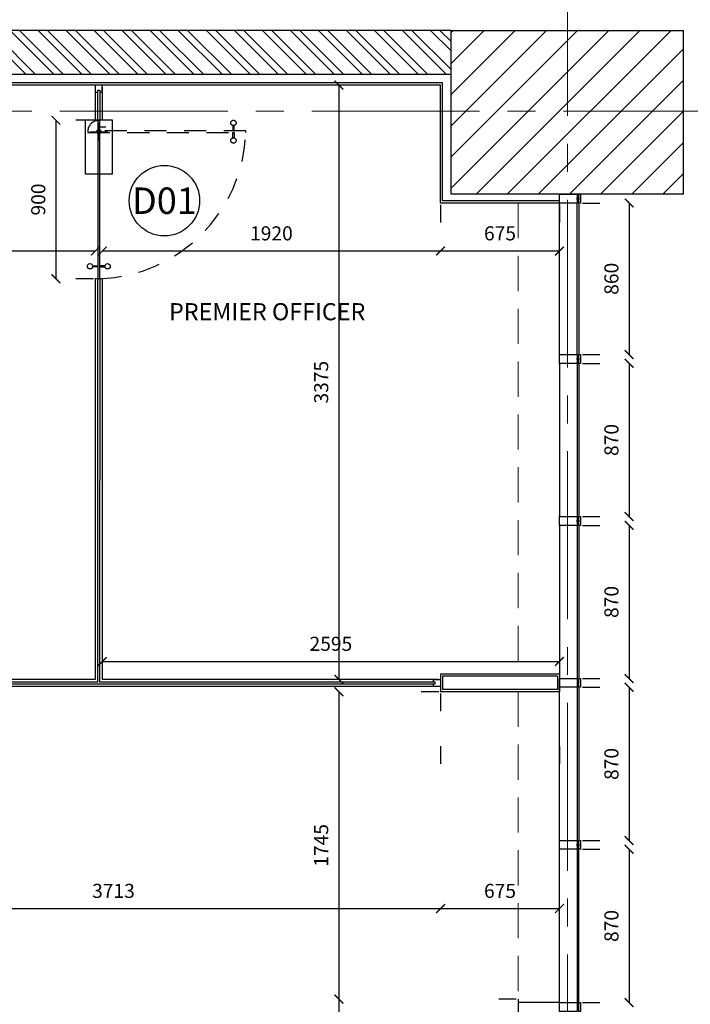
# Model space of a CAD drawing. Units: metres. Extents: x 86 to 217, y -113 to 1762.
# Drawn here: x 106 to 110, y 95 to 101 of the extents above; entities that cross this region are included whole.
import ezdxf
from ezdxf.enums import TextEntityAlignment as Align

# ---------------------------------------------------------------- set-up
doc = ezdxf.new("R2010")
doc.units = ezdxf.units.M
doc.header["$MEASUREMENT"] = 0
for name, pattern in [('12th FLOOR _PLAN$0$DASHED2', [9.525, 6.35, -3.175]), ('APG DASH', [0.3, 0.2, -0.1]), ('BP_GF$0$CENTER2', [28.575, 19.05, -3.175, 3.175, -3.175]), ('DOT2', [3.175, 0, -3.175]), ('HIDDEN2', [0.1875, 0.125, -0.0625])]:
    doc.linetypes.add(name, pattern=pattern)
doc.layers.add('A-FLOR-IDEN', color=7, linetype='Continuous', lineweight=5)
for name, color, linetype in [('AR-COLUMN', 20, 'Continuous'), ('AR-DOOR NO.', 30, 'Continuous'), ('AR-GLASS PARTITION', 3, 'Continuous'), ('AR-GYP. CLADDING', 4, 'Continuous'), ('AR-WALLS', 2, 'Continuous'), ('lin', 4, 'Continuous')]:
    doc.layers.add(name, color=color, linetype=linetype)
doc.styles.add('Arabic Typesetting_1', font='ARABTYPE.TTF', dxfattribs={"height": 57.607916})
doc.styles.add('ROMANS', font='romans')
doc.styles.get("Standard").update_dxf_attribs({"font": 'arial.ttf'})
doc.dimstyles.new('INNER DIM', dxfattribs={"dimscale": 0, "dimtxt": 0.08, "dimasz": 0.05, "dimexe": 0.01, "dimexo": 0.01, "dimgap": 0.05, "dimtad": 1, "dimdec": 0, "dimlfac": 1000, "dimzin": 1, "dimdsep": 46, "dimtxsty": 'ROMANS', "dimblk": 'ARCHTICK', "dimcen": 0.05, "dimclrd": 256, "dimclre": 8, "dimclrt": 7, "dimazin": 0, "dimtfac": 1, "dimtdec": 0, "dimtmove": 0, "dimatfit": 3, "dimldrblk": 'ARCHTICK', "dimfxl": 1, "dimtfill": 1, "dimlwd": -1, "dimlwe": -1, "dimarcsym": 0})

# ---------------------------------------------------------------- blocks, each defined once
blk = doc.blocks.new('_ArchTick')
at = {"color": 0, "linetype": 'ByBlock', "const_width": 0.15}
blk.add_lwpolyline([(-0.5, -0.5), (0.5, 0.5)], dxfattribs=at)
blk = doc.blocks.new('*D717')
at = {"layer": 'AR-COLUMN', "color": 8, "linetype": 'DOT2', "transparency": 16777216}
for p, q in [((-6.1499, 342.7946), (-5.8745, 342.7946)), ((-6.1499, 341.9343), (-5.8745, 341.9343))]:
    blk.add_line(p, q, dxfattribs=at)
at = {"layer": 'AR-COLUMN', "transparency": 16777216}
blk.add_line((-5.8845, 342.7946), (-5.8845, 341.9343), dxfattribs=at)
at = {"layer": 'DEFPOINTS', "color": 0, "lineweight": 9, "transparency": 16777216}
for p in [(-6.1599, 342.7946), (-6.1599, 341.9343), (-5.8845, 341.9343)]:
    blk.add_point(p, dxfattribs=at)
at = {"layer": 'AR-COLUMN', "transparency": 16777216, "xscale": 0.05, "yscale": 0.05, "zscale": 0.05}
for p, rotation in [((-5.8845, 342.7946), 90), ((-5.8845, 341.9343), 270)]:
    blk.add_blockref('_ArchTick', p, dxfattribs=dict(at, rotation=rotation))
at = {"layer": 'AR-COLUMN', "color": 7, "lineweight": 0, "transparency": 16777216, "insert": (-5.9745, 342.3645), "char_height": 0.08, "attachment_point": 5, "rotation": 90, "style": 'ROMANS', "bg_fill": 3, "box_fill_scale": 1.25, "bg_fill_color": 256, "bg_fill_true_color": 13158600, "bg_fill_transparency": 0}
blk.add_mtext('860', dxfattribs=at)
blk = doc.blocks.new('*D718')
at = {"layer": 'AR-COLUMN', "color": 8, "linetype": 'DOT2', "transparency": 16777216}
for p, q in [((-6.1499, 340.9643), (-5.8745, 340.9643)), ((-6.1499, 340.0947), (-5.8745, 340.0947))]:
    blk.add_line(p, q, dxfattribs=at)
at = {"layer": 'AR-COLUMN', "transparency": 16777216}
blk.add_line((-5.8845, 340.9643), (-5.8845, 340.0947), dxfattribs=at)
at = {"layer": 'DEFPOINTS', "color": 0, "lineweight": 9, "transparency": 16777216}
for p in [(-6.1599, 340.9643), (-6.1599, 340.0947), (-5.8845, 340.0947)]:
    blk.add_point(p, dxfattribs=at)
at = {"layer": 'AR-COLUMN', "transparency": 16777216, "xscale": 0.05, "yscale": 0.05, "zscale": 0.05}
for p, rotation in [((-5.8845, 340.9643), 90), ((-5.8845, 340.0947), 270)]:
    blk.add_blockref('_ArchTick', p, dxfattribs=dict(at, rotation=rotation))
at = {"layer": 'AR-COLUMN', "color": 7, "lineweight": 0, "transparency": 16777216, "insert": (-5.9745, 340.5295), "char_height": 0.08, "attachment_point": 5, "rotation": 90, "style": 'ROMANS', "bg_fill": 3, "box_fill_scale": 1.25, "bg_fill_color": 256, "bg_fill_true_color": 13158600, "bg_fill_transparency": 0}
blk.add_mtext('870', dxfattribs=at)
blk = doc.blocks.new('*D719')
at = {"layer": 'AR-COLUMN', "color": 8, "linetype": 'DOT2', "transparency": 16777216}
for p, q in [((-6.1499, 340.0447), (-5.8745, 340.0447)), ((-6.1499, 339.1748), (-5.8745, 339.1748))]:
    blk.add_line(p, q, dxfattribs=at)
at = {"layer": 'AR-COLUMN', "transparency": 16777216}
blk.add_line((-5.8845, 340.0447), (-5.8845, 339.1748), dxfattribs=at)
at = {"layer": 'DEFPOINTS', "color": 0, "lineweight": 9, "transparency": 16777216}
for p in [(-6.1599, 340.0447), (-6.1599, 339.1748), (-5.8845, 339.1748)]:
    blk.add_point(p, dxfattribs=at)
at = {"layer": 'AR-COLUMN', "transparency": 16777216, "xscale": 0.05, "yscale": 0.05, "zscale": 0.05}
for p, rotation in [((-5.8845, 340.0447), 90), ((-5.8845, 339.1748), 270)]:
    blk.add_blockref('_ArchTick', p, dxfattribs=dict(at, rotation=rotation))
at = {"layer": 'AR-COLUMN', "color": 7, "lineweight": 0, "transparency": 16777216, "insert": (-5.9745, 339.6097), "char_height": 0.08, "attachment_point": 5, "rotation": 90, "style": 'ROMANS', "bg_fill": 3, "box_fill_scale": 1.25, "bg_fill_color": 256, "bg_fill_true_color": 13158600, "bg_fill_transparency": 0}
blk.add_mtext('870', dxfattribs=at)
blk = doc.blocks.new('*D720')
at = {"layer": 'AR-COLUMN', "color": 8, "linetype": 'DOT2', "transparency": 16777216}
for p, q in [((-6.1499, 339.1248), (-5.8745, 339.1248)), ((-6.1499, 338.2546), (-5.8745, 338.2546))]:
    blk.add_line(p, q, dxfattribs=at)
at = {"layer": 'AR-COLUMN', "transparency": 16777216}
blk.add_line((-5.8845, 339.1248), (-5.8845, 338.2546), dxfattribs=at)
at = {"layer": 'DEFPOINTS', "color": 0, "lineweight": 9, "transparency": 16777216}
for p in [(-6.1599, 339.1248), (-6.1599, 338.2546), (-5.8845, 338.2546)]:
    blk.add_point(p, dxfattribs=at)
at = {"layer": 'AR-COLUMN', "transparency": 16777216, "xscale": 0.05, "yscale": 0.05, "zscale": 0.05}
for p, rotation in [((-5.8845, 339.1248), 90), ((-5.8845, 338.2546), 270)]:
    blk.add_blockref('_ArchTick', p, dxfattribs=dict(at, rotation=rotation))
at = {"layer": 'AR-COLUMN', "color": 7, "lineweight": 0, "transparency": 16777216, "insert": (-5.9745, 338.6897), "char_height": 0.08, "attachment_point": 5, "rotation": 90, "style": 'ROMANS', "bg_fill": 3, "box_fill_scale": 1.25, "bg_fill_color": 256, "bg_fill_true_color": 13158600, "bg_fill_transparency": 0}
blk.add_mtext('870', dxfattribs=at)
blk = doc.blocks.new('*D721')
at = {"layer": 'AR-COLUMN', "color": 8, "linetype": 'DOT2', "transparency": 16777216}
for p, q in [((-6.1499, 341.8843), (-5.8745, 341.8843)), ((-6.1499, 341.0143), (-5.8745, 341.0143))]:
    blk.add_line(p, q, dxfattribs=at)
at = {"layer": 'AR-COLUMN', "transparency": 16777216}
blk.add_line((-5.8845, 341.8843), (-5.8845, 341.0143), dxfattribs=at)
at = {"layer": 'DEFPOINTS', "color": 0, "lineweight": 9, "transparency": 16777216}
for p in [(-6.1599, 341.8843), (-6.1599, 341.0143), (-5.8845, 341.0143)]:
    blk.add_point(p, dxfattribs=at)
at = {"layer": 'AR-COLUMN', "transparency": 16777216, "xscale": 0.05, "yscale": 0.05, "zscale": 0.05}
for p, rotation in [((-5.8845, 341.8843), 90), ((-5.8845, 341.0143), 270)]:
    blk.add_blockref('_ArchTick', p, dxfattribs=dict(at, rotation=rotation))
at = {"layer": 'AR-COLUMN', "color": 7, "lineweight": 0, "transparency": 16777216, "insert": (-5.9745, 341.4493), "char_height": 0.08, "attachment_point": 5, "rotation": 90, "style": 'ROMANS', "bg_fill": 3, "box_fill_scale": 1.25, "bg_fill_color": 256, "bg_fill_true_color": 13158600, "bg_fill_transparency": 0}
blk.add_mtext('870', dxfattribs=at)
blk = doc.blocks.new('*D82')
at = {"color": 8, "linetype": 'DOT2', "transparency": 16777216}
for p, q in [((108.3369, 99.7355), (108.3369, 99.4629)), ((109.0119, 99.7355), (109.0119, 99.4629))]:
    blk.add_line(p, q, dxfattribs=at)
at = {"transparency": 16777216}
blk.add_line((109.0119, 99.4729), (108.3369, 99.4729), dxfattribs=at)
at = {"layer": 'DEFPOINTS', "color": 0, "lineweight": 0, "transparency": 16777216}
for p in [(108.3369, 99.7455), (109.0119, 99.7455), (108.3369, 99.4729)]:
    blk.add_point(p, dxfattribs=at)
at = {"transparency": 16777216, "xscale": 0.05, "yscale": 0.05, "zscale": 0.05, "rotation": 180}
blk.add_blockref('_ArchTick', (108.3369, 99.4729), dxfattribs=at)
at = {"transparency": 16777216, "xscale": 0.05, "yscale": 0.05, "zscale": 0.05}
blk.add_blockref('_ArchTick', (109.0119, 99.4729), dxfattribs=at)
at = {"color": 7, "lineweight": 0, "transparency": 16777216, "insert": (108.6744, 99.5629), "char_height": 0.08, "attachment_point": 5, "style": 'ROMANS', "bg_fill": 3, "box_fill_scale": 1.25, "bg_fill_color": 256, "bg_fill_true_color": 13158600, "bg_fill_transparency": 0}
blk.add_mtext('675', dxfattribs=at)
blk = doc.blocks.new('*D83')
at = {"color": 8, "linetype": 'DOT2', "transparency": 16777216}
for p, q in [((106.4169, 100.4055), (106.4169, 99.4629)), ((108.3369, 99.7355), (108.3369, 99.4629))]:
    blk.add_line(p, q, dxfattribs=at)
at = {"transparency": 16777216}
blk.add_line((108.3369, 99.4729), (106.4169, 99.4729), dxfattribs=at)
at = {"layer": 'DEFPOINTS', "color": 0, "lineweight": 0, "transparency": 16777216}
for p in [(106.4169, 100.4155), (108.3369, 99.7455), (106.4169, 99.4729)]:
    blk.add_point(p, dxfattribs=at)
at = {"transparency": 16777216, "xscale": 0.05, "yscale": 0.05, "zscale": 0.05, "rotation": 180}
blk.add_blockref('_ArchTick', (106.4169, 99.4729), dxfattribs=at)
at = {"transparency": 16777216, "xscale": 0.05, "yscale": 0.05, "zscale": 0.05}
blk.add_blockref('_ArchTick', (108.3369, 99.4729), dxfattribs=at)
at = {"color": 7, "lineweight": 0, "transparency": 16777216, "insert": (107.3769, 99.5629), "char_height": 0.08, "attachment_point": 5, "style": 'ROMANS', "bg_fill": 3, "box_fill_scale": 1.25, "bg_fill_color": 256, "bg_fill_true_color": 13158600, "bg_fill_transparency": 0}
blk.add_mtext('1920', dxfattribs=at)
blk = doc.blocks.new('*D84')
at = {"color": 8, "linetype": 'DOT2', "transparency": 16777216}
for p, q in [((103.5669, 100.4055), (103.5669, 99.4629)), ((106.3769, 100.4055), (106.3769, 99.4629))]:
    blk.add_line(p, q, dxfattribs=at)
at = {"transparency": 16777216}
blk.add_line((106.3769, 99.4729), (103.5669, 99.4729), dxfattribs=at)
at = {"layer": 'DEFPOINTS', "color": 0, "lineweight": 0, "transparency": 16777216}
for p in [(103.5669, 100.4155), (106.3769, 100.4155), (103.5669, 99.4729)]:
    blk.add_point(p, dxfattribs=at)
at = {"transparency": 16777216, "xscale": 0.05, "yscale": 0.05, "zscale": 0.05, "rotation": 180}
blk.add_blockref('_ArchTick', (103.5669, 99.4729), dxfattribs=at)
at = {"transparency": 16777216, "xscale": 0.05, "yscale": 0.05, "zscale": 0.05}
blk.add_blockref('_ArchTick', (106.3769, 99.4729), dxfattribs=at)
at = {"color": 7, "lineweight": 0, "transparency": 16777216, "insert": (104.9719, 99.5629), "char_height": 0.08, "attachment_point": 5, "style": 'ROMANS', "bg_fill": 3, "box_fill_scale": 1.25, "bg_fill_color": 256, "bg_fill_true_color": 13158600, "bg_fill_transparency": 0}
blk.add_mtext('2810', dxfattribs=at)
blk = doc.blocks.new('*D88')
at = {"color": 8, "linetype": 'DOT2', "transparency": 16777216}
for p, q in [((108.3269, 100.4155), (107.7497, 100.4155)), ((108.3269, 97.0405), (107.7497, 97.0405))]:
    blk.add_line(p, q, dxfattribs=at)
at = {"transparency": 16777216}
blk.add_line((107.7597, 100.4155), (107.7597, 97.0405), dxfattribs=at)
at = {"layer": 'DEFPOINTS', "color": 0, "lineweight": 0, "transparency": 16777216}
for p in [(108.3369, 100.4155), (107.7597, 97.0405), (108.3369, 97.0405)]:
    blk.add_point(p, dxfattribs=at)
at = {"transparency": 16777216, "xscale": 0.05, "yscale": 0.05, "zscale": 0.05}
for p, rotation in [((107.7597, 100.4155), 90), ((107.7597, 97.0405), 270)]:
    blk.add_blockref('_ArchTick', p, dxfattribs=dict(at, rotation=rotation))
at = {"color": 7, "lineweight": 0, "transparency": 16777216, "insert": (107.6697, 98.728), "char_height": 0.08, "attachment_point": 5, "rotation": 90, "style": 'ROMANS', "bg_fill": 3, "box_fill_scale": 1.25, "bg_fill_color": 256, "bg_fill_true_color": 13158600, "bg_fill_transparency": 0}
blk.add_mtext('3375', dxfattribs=at)
blk = doc.blocks.new('*D89')
at = {"color": 8, "linetype": 'DOT2', "transparency": 16777216}
for p, q in [((108.3269, 96.9705), (107.7497, 96.9705)), ((108.7669, 95.2255), (107.7497, 95.2255))]:
    blk.add_line(p, q, dxfattribs=at)
at = {"transparency": 16777216}
blk.add_line((107.7597, 96.9705), (107.7597, 95.2255), dxfattribs=at)
at = {"layer": 'DEFPOINTS', "color": 0, "lineweight": 0, "transparency": 16777216}
for p in [(108.3369, 96.9705), (107.7597, 95.2255), (108.7769, 95.2255)]:
    blk.add_point(p, dxfattribs=at)
at = {"transparency": 16777216, "xscale": 0.05, "yscale": 0.05, "zscale": 0.05}
for p, rotation in [((107.7597, 96.9705), 90), ((107.7597, 95.2255), 270)]:
    blk.add_blockref('_ArchTick', p, dxfattribs=dict(at, rotation=rotation))
at = {"color": 7, "lineweight": 0, "transparency": 16777216, "insert": (107.6697, 96.098), "char_height": 0.08, "attachment_point": 5, "rotation": 90, "style": 'ROMANS', "bg_fill": 3, "box_fill_scale": 1.25, "bg_fill_color": 256, "bg_fill_true_color": 13158600, "bg_fill_transparency": 0}
blk.add_mtext('1745', dxfattribs=at)
blk = doc.blocks.new('*D94')
at = {"color": 8, "linetype": 'DOT2', "transparency": 16777216}
for p, q in [((108.7669, 95.2255), (107.7497, 95.2255)), ((108.7669, 94.1555), (107.7497, 94.1555))]:
    blk.add_line(p, q, dxfattribs=at)
at = {"transparency": 16777216}
blk.add_line((107.7597, 95.2255), (107.7597, 94.1555), dxfattribs=at)
at = {"layer": 'DEFPOINTS', "color": 0, "lineweight": 0, "transparency": 16777216}
for p in [(108.7769, 95.2255), (107.7597, 94.1555), (108.7769, 94.1555)]:
    blk.add_point(p, dxfattribs=at)
at = {"transparency": 16777216, "xscale": 0.05, "yscale": 0.05, "zscale": 0.05}
for p, rotation in [((107.7597, 95.2255), 90), ((107.7597, 94.1555), 270)]:
    blk.add_blockref('_ArchTick', p, dxfattribs=dict(at, rotation=rotation))
at = {"color": 7, "lineweight": 0, "transparency": 16777216, "insert": (107.6697, 94.6905), "char_height": 0.08, "attachment_point": 5, "rotation": 90, "style": 'ROMANS', "bg_fill": 3, "box_fill_scale": 1.25, "bg_fill_color": 256, "bg_fill_true_color": 13158600, "bg_fill_transparency": 0}
blk.add_mtext('1070', dxfattribs=at)
blk = doc.blocks.new('*D114')
at = {"color": 8, "linetype": 'DOT2', "transparency": 16777216}
for p, q in [((104.6236, 96.6905), (104.6236, 95.7293)), ((108.3369, 96.6605), (108.3369, 95.7293))]:
    blk.add_line(p, q, dxfattribs=at)
at = {"transparency": 16777216}
blk.add_line((104.6236, 95.7393), (108.3369, 95.7393), dxfattribs=at)
at = {"layer": 'DEFPOINTS', "color": 0, "lineweight": 0, "transparency": 16777216}
for p in [(104.6236, 96.7005), (108.3369, 96.6705), (108.3369, 95.7393)]:
    blk.add_point(p, dxfattribs=at)
at = {"transparency": 16777216, "xscale": 0.05, "yscale": 0.05, "zscale": 0.05, "rotation": 180}
blk.add_blockref('_ArchTick', (104.6236, 95.7393), dxfattribs=at)
at = {"transparency": 16777216, "xscale": 0.05, "yscale": 0.05, "zscale": 0.05}
blk.add_blockref('_ArchTick', (108.3369, 95.7393), dxfattribs=at)
at = {"color": 7, "lineweight": 0, "transparency": 16777216, "insert": (106.4803, 95.8293), "char_height": 0.08, "attachment_point": 5, "style": 'ROMANS', "bg_fill": 3, "box_fill_scale": 1.25, "bg_fill_color": 256, "bg_fill_true_color": 13158600, "bg_fill_transparency": 0}
blk.add_mtext('3713', dxfattribs=at)
blk = doc.blocks.new('*D115')
at = {"color": 8, "linetype": 'DOT2', "transparency": 16777216}
for p, q in [((108.3369, 96.9605), (108.3369, 95.7293)), ((109.0119, 96.6605), (109.0119, 95.7293))]:
    blk.add_line(p, q, dxfattribs=at)
at = {"transparency": 16777216}
blk.add_line((108.3369, 95.7393), (109.0119, 95.7393), dxfattribs=at)
at = {"layer": 'DEFPOINTS', "color": 0, "lineweight": 0, "transparency": 16777216}
for p in [(108.3369, 96.9705), (109.0119, 96.6705), (109.0119, 95.7393)]:
    blk.add_point(p, dxfattribs=at)
at = {"transparency": 16777216, "xscale": 0.05, "yscale": 0.05, "zscale": 0.05, "rotation": 180}
blk.add_blockref('_ArchTick', (108.3369, 95.7393), dxfattribs=at)
at = {"transparency": 16777216, "xscale": 0.05, "yscale": 0.05, "zscale": 0.05}
blk.add_blockref('_ArchTick', (109.0119, 95.7393), dxfattribs=at)
at = {"color": 7, "lineweight": 0, "transparency": 16777216, "insert": (108.6744, 95.8293), "char_height": 0.08, "attachment_point": 5, "style": 'ROMANS', "bg_fill": 3, "box_fill_scale": 1.25, "bg_fill_color": 256, "bg_fill_true_color": 13158600, "bg_fill_transparency": 0}
blk.add_mtext('675', dxfattribs=at)
blk = doc.blocks.new('*D130')
at = {"color": 8, "linetype": 'DOT2', "transparency": 16777216}
for p, q in [((106.4169, 97.1685), (106.4169, 97.1323)), ((109.0119, 97.1685), (109.0119, 97.1323))]:
    blk.add_line(p, q, dxfattribs=at)
at = {"transparency": 16777216}
blk.add_line((106.4169, 97.1423), (109.0119, 97.1423), dxfattribs=at)
at = {"layer": 'DEFPOINTS', "color": 0, "lineweight": 0, "transparency": 16777216}
for p in [(106.4169, 97.1785), (109.0119, 97.1785), (109.0119, 97.1423)]:
    blk.add_point(p, dxfattribs=at)
at = {"transparency": 16777216, "xscale": 0.05, "yscale": 0.05, "zscale": 0.05, "rotation": 180}
blk.add_blockref('_ArchTick', (106.4169, 97.1423), dxfattribs=at)
at = {"transparency": 16777216, "xscale": 0.05, "yscale": 0.05, "zscale": 0.05}
blk.add_blockref('_ArchTick', (109.0119, 97.1423), dxfattribs=at)
at = {"color": 7, "lineweight": 0, "transparency": 16777216, "insert": (107.7144, 97.2323), "char_height": 0.08, "attachment_point": 5, "style": 'ROMANS', "bg_fill": 3, "box_fill_scale": 1.25, "bg_fill_color": 256, "bg_fill_true_color": 13158600, "bg_fill_transparency": 0}
blk.add_mtext('2595', dxfattribs=at)
blk = doc.blocks.new('*D132')
at = {"color": 8, "linetype": 'DOT2', "transparency": 16777216}
for p, q in [((106.3669, 100.2155), (106.1436, 100.2155)), ((106.3669, 99.3154), (106.1436, 99.3154))]:
    blk.add_line(p, q, dxfattribs=at)
at = {"transparency": 16777216}
blk.add_line((106.1536, 100.2155), (106.1536, 99.3154), dxfattribs=at)
at = {"layer": 'DEFPOINTS', "color": 0, "lineweight": 0, "transparency": 16777216}
for p in [(106.3769, 100.2155), (106.1536, 99.3154), (106.3769, 99.3154)]:
    blk.add_point(p, dxfattribs=at)
at = {"transparency": 16777216, "xscale": 0.05, "yscale": 0.05, "zscale": 0.05}
for p, rotation in [((106.1536, 100.2155), 90), ((106.1536, 99.3154), 270)]:
    blk.add_blockref('_ArchTick', p, dxfattribs=dict(at, rotation=rotation))
at = {"color": 7, "lineweight": 0, "transparency": 16777216, "insert": (106.0636, 99.7654), "char_height": 0.08, "attachment_point": 5, "rotation": 90, "style": 'ROMANS', "bg_fill": 3, "box_fill_scale": 1.25, "bg_fill_color": 256, "bg_fill_true_color": 13158600, "bg_fill_transparency": 0}
blk.add_mtext('900', dxfattribs=at)
blk = doc.blocks.new('fgfttftytht')
at = {"layer": 'AR-COLUMN'}
h = blk.add_hatch(dxfattribs=at)
h.set_pattern_fill('ANSI31', color=8, angle=180)
h.set_pattern_definition([(225, (-6.27763, -8.12636), (0.088388348, -0.088388348), [])])
h.paths.add_polyline_path([(-6.8949, 343.7746), (-5.5749, 343.7746), (-5.5749, 342.8446), (-6.8949, 342.8446)])
at = {"layer": 'AR-WALLS'}
h = blk.add_hatch(dxfattribs=at)
h.set_pattern_fill('ANSI32', color=8, scale=0.3, angle=270)
h.set_pattern_definition([(315, (-11.10054, -5.28419), (0.079549513, 0.079549513), []), (315, (-11.10054, -5.33723), (0.079549513, 0.079549513), [])])
h.paths.add_polyline_path([(-13.9449, 343.7746), (-6.8949, 343.7746), (-6.8949, 343.5246), (-11.7849, 343.5246), (-11.7849, 339.3346), (-14.3749, 339.3346), (-16.9079, 339.3346), (-16.9079, 340.8746), (-16.6279, 340.8746), (-16.6279, 340.7546), (-16.7879, 340.7546), (-16.7879, 339.4546), (-14.5579, 339.4546), (-14.5579, 340.7546), (-15.7279, 340.7546), (-15.7279, 340.8746), (-14.3379, 340.8746), (-14.3379, 340.7546), (-14.4379, 340.7546), (-14.4379, 339.4546), (-11.9049, 339.4546), (-11.9049, 340.7546), (-13.5379, 340.7546), (-13.5379, 340.8746), (-13.2509, 340.8746), (-13.2509, 340.9596), (-13.1309, 340.9596), (-13.1309, 340.8746), (-11.9049, 340.8746), (-11.9049, 342.7946), (-13.3179, 342.7946), (-13.3179, 341.9646), (-13.1309, 341.9646), (-13.1309, 341.8446), (-13.1309, 341.7596), (-13.2509, 341.7596), (-13.2509, 341.8446), (-13.4529, 341.8446), (-13.5379, 341.8446), (-13.5379, 341.9646), (-13.4379, 341.9646), (-13.4379, 342.7946), (-13.9449, 342.7946), (-14.8349, 342.7946), (-14.8349, 342.9046), (-13.9449, 342.9046), (-13.9449, 343.1046), (-13.4649, 343.1046), (-13.4649, 342.9946), (-11.9849, 342.9946), (-11.9849, 343.5246), (-13.9449, 343.5246)])
for p, q in [((-8.8898, 343.2626), (-8.8998, 343.2626)), ((-8.8998, 343.2626), (-8.8998, 342.3646)), ((-8.8898, 342.3646), (-8.8898, 343.2626)), ((-8.8998, 342.3646), (-8.8898, 342.3646)), ((-8.8898, 342.2646), (-8.8898, 342.2646))]:
    blk.add_line(p, q)
at = {"linetype": '12th FLOOR _PLAN$0$DASHED2', "ltscale": 0.5}
for p, q in [((-8.8948, 343.2497), (-8.8948, 343.1495)), ((-8.9449, 343.1996), (-8.8448, 343.1996))]:
    blk.add_line(p, q, dxfattribs=at)
at = {"color": 8, "linetype": 'HIDDEN2'}
for p, q in [((-8.9578, 343.2046), (-8.9578, 343.1946)), ((-8.0598, 343.2046), (-8.9578, 343.2046)), ((-8.9578, 343.1946), (-8.0598, 343.1946)), ((-8.0598, 343.1946), (-8.0598, 343.2046))]:
    blk.add_line(p, q, dxfattribs=at)
for points in [[(-8.8173, 343.2646), (-8.9723, 343.2646), (-8.9723, 342.9596), (-8.8173, 342.9596), (-8.8173, 343.2646)], [(-8.9303, 342.4389), (-8.8998, 342.4389), (-8.8998, 342.4319), (-8.9303, 342.4319)], [(-8.8594, 342.4389), (-8.8898, 342.4389), (-8.8898, 342.4319), (-8.8594, 342.4319)]]:
    blk.add_lwpolyline(points)
for points in [[(-8.1341, 343.235), (-8.1341, 343.2046), (-8.1271, 343.2046), (-8.1271, 343.235)], [(-8.1341, 343.1642), (-8.1341, 343.1946), (-8.1271, 343.1946), (-8.1271, 343.1642)]]:
    blk.add_lwpolyline(points, dxfattribs=at)
for centre in [(-8.1306, 343.2496), (-8.1306, 343.1496)]:
    blk.add_circle(centre, 0.015, dxfattribs=at)
for centre, radius in [((-8.8948, 343.1996), 0.0116), ((-8.9448, 342.4354), 0.015), ((-8.8448, 342.4354), 0.015)]:
    blk.add_circle(centre, radius)
at = {"linetype": '12th FLOOR _PLAN$0$DASHED2', "ltscale": 0.01}
blk.add_arc((-8.8948, 343.1996), 0.0632, 94.5378, 175.4622, dxfattribs=at)
at = {"color": 8, "linetype": 'HIDDEN2'}
blk.add_arc((-8.9207, 343.2254), 0.8614, 272.0509, 357.9502, dxfattribs=at)
at = {"layer": 'AR-COLUMN'}
for p, q in [((-6.8949, 342.8446), (-6.8949, 343.7746)), ((-5.5749, 342.8446), (-6.8949, 342.8446))]:
    blk.add_line(p, q, dxfattribs=at)
for points in [[(-6.8949, 343.7746), (-5.5749, 343.7746)], [(-5.5749, 342.8446), (-5.5749, 343.7746)]]:
    blk.add_lwpolyline(points, dxfattribs=at)
at = {"layer": 'AR-COLUMN', "color": 4, "linetype": 'APG DASH', "lineweight": 0}
for points in [[(-6.5149, 342.7946), (-6.5149, 340.1197)], [(-6.5149, 340.0197), (-6.5149, 338.2746)]]:
    blk.add_lwpolyline(points, dxfattribs=at)
at = {"layer": 'AR-DOOR NO.'}
blk.add_circle((-8.5224, 342.8078), 0.2, dxfattribs=at)
at = {"layer": 'AR-GLASS PARTITION', "color": 9}
for p, q in [((-8.9148, 343.4246), (-8.9148, 343.2646)), ((-8.8748, 343.4246), (-8.8748, 343.2646)), ((-8.9148, 340.0897), (-10.6682, 340.0897)), ((-6.9949, 340.0897), (-8.8748, 340.0897)), ((-6.9949, 340.0497), (-10.6682, 340.0497))]:
    blk.add_line(p, q, dxfattribs=at)
at = {"layer": 'AR-GLASS PARTITION'}
for p, q in [((-8.8998, 340.0747), (-10.6682, 340.0747)), ((-10.6682, 340.0647), (-6.9949, 340.0647)), ((-6.9949, 340.0747), (-8.8908, 340.0745))]:
    blk.add_line(p, q, dxfattribs=at)
for points in [[(-8.8748, 343.4246), (-8.8748, 343.4646), (-8.9148, 343.4646), (-8.9148, 343.4246), (-8.8998, 343.4246), (-8.8998, 343.4346), (-8.8898, 343.4346), (-8.8898, 343.4246), (-8.8748, 343.4246)], [(-6.9949, 340.0897), (-6.9549, 340.0897), (-6.9549, 340.0497), (-6.9949, 340.0497), (-6.9949, 340.0647), (-6.9849, 340.0647), (-6.9849, 340.0747), (-6.9949, 340.0747), (-6.9949, 340.0897)]]:
    blk.add_lwpolyline(points, close=True, dxfattribs=at)
for points in [[(-8.8898, 343.4246), (-8.8898, 343.2646), (-8.8998, 343.2646), (-8.8998, 343.4246)], [(-6.1799, 341.9343), (-6.1799, 342.7946)], [(-6.1699, 342.7946), (-6.1699, 341.9343)], [(-8.8998, 340.0747), (-8.8998, 342.3646)], [(-8.8896, 342.3646), (-8.8908, 340.0745)], [(-6.1799, 340.9643), (-6.1799, 340.0947)], [(-6.1699, 340.9643), (-6.1699, 340.0947)], [(-6.1799, 340.0447), (-6.1799, 339.1748)], [(-6.1699, 340.0447), (-6.1699, 339.1748)], [(-6.1799, 339.1248), (-6.1799, 338.2546)], [(-6.1699, 338.2546), (-6.1699, 339.1248)]]:
    blk.add_lwpolyline(points, dxfattribs=at)
at = {"layer": 'AR-GLASS PARTITION', "color": 9}
for points in [[(-8.8548, 343.2246), (-8.8948, 343.2246)], [(-8.9148, 342.3646), (-8.9148, 340.0897)], [(-8.8748, 342.3646), (-8.9148, 342.3646)], [(-8.8748, 342.3646), (-8.8748, 340.0897)]]:
    blk.add_lwpolyline(points, dxfattribs=at)
at = {"layer": 'AR-GYP. CLADDING'}
for p, q in [((-6.9429, 343.4766), (-11.7369, 343.4766)), ((-6.9549, 343.4646), (-11.7249, 343.4646)), ((-6.9549, 342.7946), (-6.9549, 343.4646)), ((-6.9429, 342.8066), (-6.9429, 343.4766)), ((-6.2799, 342.7946), (-6.9549, 342.7946)), ((-6.2799, 342.8066), (-6.9429, 342.8066))]:
    blk.add_line(p, q, dxfattribs=at)
for points in [[(-6.2799, 342.8446), (-6.1799, 342.8446), (-6.1799, 342.7946), (-6.2799, 342.7946)], [(-6.1699, 342.8446), (-6.1599, 342.8446), (-6.1599, 342.7946), (-6.1699, 342.7946)], [(-6.1799, 342.8246), (-6.1699, 342.8246), (-6.1699, 342.8146), (-6.1799, 342.8146)], [(-6.2799, 341.0143), (-6.1799, 341.0143), (-6.1799, 340.9643), (-6.2799, 340.9643)], [(-6.1799, 340.9943), (-6.1699, 340.9943), (-6.1699, 340.9843), (-6.1799, 340.9843)], [(-6.1699, 341.0143), (-6.1599, 341.0143), (-6.1599, 340.9643), (-6.1699, 340.9643)], [(-6.2799, 339.1748), (-6.1799, 339.1748), (-6.1799, 339.1248), (-6.2799, 339.1248)], [(-6.1799, 339.1548), (-6.1699, 339.1548), (-6.1699, 339.1448), (-6.1799, 339.1448)], [(-6.1699, 339.1748), (-6.1599, 339.1748), (-6.1599, 339.1248), (-6.1699, 339.1248)], [(-6.2799, 338.2546), (-6.1799, 338.2546), (-6.1799, 338.2046), (-6.2799, 338.2046)], [(-6.1699, 338.2546), (-6.1599, 338.2546), (-6.1599, 338.2046), (-6.1699, 338.2046)]]:
    blk.add_lwpolyline(points, close=True, dxfattribs=at)
for points in [[(-6.2799, 341.9343), (-6.2799, 342.7946)], [(-6.2799, 341.884), (-6.2799, 341.0143)], [(-6.2799, 340.9643), (-6.2799, 340.0947)], [(-6.2799, 340.1197), (-6.9549, 340.1197)], [(-6.9549, 340.1197), (-6.9549, 340.0197)], [(-6.2919, 340.1077), (-6.9429, 340.1077)], [(-6.9429, 340.1077), (-6.9429, 340.0317)], [(-6.2919, 340.1077), (-6.2919, 340.0317)], [(-6.2799, 340.1197), (-6.2799, 340.0197)], [(-6.1799, 340.0647), (-6.1799, 340.0447), (-6.2799, 340.0447), (-6.2799, 340.0947), (-6.1799, 340.0947), (-6.1799, 340.0647)], [(-6.1699, 340.0647), (-6.1699, 340.0947), (-6.1599, 340.0947), (-6.1599, 340.0447), (-6.1699, 340.0447), (-6.1699, 340.0647)], [(-6.2919, 340.0317), (-6.9429, 340.0317)], [(-6.2799, 339.1748), (-6.2799, 340.0447)], [(-6.1799, 340.0747), (-6.1699, 340.0747)], [(-6.1699, 340.0647), (-6.1799, 340.0647)], [(-6.2799, 340.0197), (-6.9549, 340.0197)], [(-6.2799, 338.2546), (-6.2799, 339.1248)], [(-6.5149, 338.2746), (-6.5149, 337.2046)], [(-6.2799, 338.2546), (-6.5149, 338.2546)]]:
    blk.add_lwpolyline(points, dxfattribs=at)
at = {"layer": 'AR-WALLS'}
for p, q in [((-6.8949, 343.7746), (-13.9449, 343.7746)), ((-6.8949, 343.5246), (-11.7849, 343.5246))]:
    blk.add_line(p, q, dxfattribs=at)
at = {"layer": 'lin', "color": 40, "linetype": 'BP_GF$0$CENTER2', "lineweight": 0, "ltscale": 0.05}
for points in [[(-6.2349, 344.2422), (-6.2349, 334.2544)], [(-5.3052, 343.3171), (-23.5696, 343.3171)]]:
    blk.add_lwpolyline(points, dxfattribs=at)
at = {"layer": 'AR-DOOR NO.', "color": 7}
blk.add_text('D01', height=0.15, dxfattribs=at).set_placement((-8.5224, 342.8078), align=Align.MIDDLE_CENTER)
at = {"layer": 'AR-COLUMN', "color": 6, "lineweight": 0}
for base, p1, p2, picture, middle in [((-5.8845, 341.9343), (-6.1599, 342.7946), (-6.1599, 341.9343), '*D717', (-5.9745, 342.3645)), ((-5.8845, 340.0947), (-6.1599, 340.9643), (-6.1599, 340.0947), '*D718', (-5.9745, 340.5295))]:
    dim = blk.add_linear_dim(base=base, p1=p1, p2=p2, angle=90, dimstyle='INNER DIM', override={"dimscale": 1}, dxfattribs=at)
    dim.commit()
    dim.dimension.update_dxf_attribs({"geometry": picture, "text_midpoint": middle})
at = {"layer": 'AR-GYP. CLADDING'}
for points in [[(-6.2799, 341.9343), (-6.1799, 341.9343), (-6.1799, 341.8843), (-6.2799, 341.8843)], [(-6.1699, 341.9343), (-6.1599, 341.9343), (-6.1599, 341.8843), (-6.1699, 341.8843)], [(-6.1799, 341.9143), (-6.1699, 341.9143), (-6.1699, 341.9043), (-6.1799, 341.9043)]]:
    blk.add_lwpolyline(points, close=True, dxfattribs=at)
at = {"layer": 'AR-COLUMN', "color": 6, "lineweight": 0}
dim = blk.add_linear_dim(base=(-5.8845, 339.1748), p1=(-6.1599, 340.0447), p2=(-6.1599, 339.1748), angle=90, dimstyle='INNER DIM', override={"dimscale": 1}, dxfattribs=at)
dim.commit()
dim.dimension.update_dxf_attribs({"geometry": '*D719', "text_midpoint": (-5.9745, 339.6097)})
for base, p1, p2, picture, middle in [((-5.8845, 341.0143), (-6.1599, 341.8843), (-6.1599, 341.0143), '*D721', (-5.9745, 341.4493)), ((-5.8845, 338.2546), (-6.1599, 339.1248), (-6.1599, 338.2546), '*D720', (-5.9745, 338.6897))]:
    dim = blk.add_linear_dim(base=base, p1=p1, p2=p2, angle=90, dimstyle='INNER DIM', override={"dimscale": 1}, dxfattribs=at)
    dim.commit()
    dim.dimension.update_dxf_attribs({"geometry": picture, "text_midpoint": middle})
at = {"layer": 'AR-GLASS PARTITION'}
for points in [[(-6.1799, 341.884), (-6.1799, 341.0143)], [(-6.1699, 341.884), (-6.1699, 341.0143)]]:
    blk.add_lwpolyline(points, dxfattribs=at)

msp = doc.modelspace()

# ---------------------------------------------------------------- block references
at = {"layer": 'lin', "color": 1}
msp.add_blockref('fgfttftytht', (115.2918, -243.0492), dxfattribs=at)

# ---------------------------------------------------------------- next in the draw order: texts
at = {"layer": 'A-FLOR-IDEN', "color": 3, "style": 'Arabic Typesetting_1'}
msp.add_text('PREMIER OFFICER', height=0.09712, dxfattribs=at).set_placement((106.7957, 99.0798))

# ---------------------------------------------------------------- next in the draw order: dimensions: what is measured, and where the dimension line sits
at = {"color": 8, "lineweight": 0}
dim = msp.add_linear_dim(base=(108.3369, 99.4729), p1=(109.0119, 99.7455), p2=(108.3369, 99.7455), dimstyle='INNER DIM', override={"dimscale": 1}, dxfattribs=at)
dim.commit()
dim.dimension.update_dxf_attribs({"geometry": '*D82', "text_midpoint": (108.6744, 99.5629)})

# ---------------------------------------------------------------- next in the draw order: dimensions: what is measured, and where the dimension line sits
dim = msp.add_linear_dim(base=(106.4169, 99.4729), p1=(108.3369, 99.7455), p2=(106.4169, 100.4155), dimstyle='INNER DIM', override={"dimscale": 1, "dimtmove": 1}, dxfattribs=at)
dim.commit()
dim.dimension.update_dxf_attribs({"geometry": '*D83', "text_midpoint": (107.3769, 99.5629)})

# ---------------------------------------------------------------- next in the draw order: dimensions: what is measured, and where the dimension line sits
dim = msp.add_linear_dim(base=(103.5669, 99.4729), p1=(106.3769, 100.4155), p2=(103.5669, 100.4155), dimstyle='INNER DIM', override={"dimscale": 1, "dimtmove": 1}, dxfattribs=at)
dim.commit()
dim.dimension.update_dxf_attribs({"geometry": '*D84', "text_midpoint": (104.9719, 99.5629)})
dim = msp.add_linear_dim(base=(107.7597, 97.0405), p1=(108.3369, 100.4155), p2=(108.3369, 97.0405), angle=90, dimstyle='INNER DIM', override={"dimscale": 1, "dimtmove": 1}, dxfattribs=at)
dim.commit()
dim.dimension.update_dxf_attribs({"geometry": '*D88', "text_midpoint": (107.6697, 98.728)})

# ---------------------------------------------------------------- next in the draw order: dimensions: what is measured, and where the dimension line sits
for base, p1, p2, override, picture, middle in [((106.1536, 99.3154), (106.3769, 100.2155), (106.3769, 99.3154), {"dimscale": 1}, '*D132', (106.0636, 99.7654)), ((107.7597, 95.2255), (108.3369, 96.9705), (108.7769, 95.2255), {"dimscale": 1, "dimtmove": 1}, '*D89', (107.6697, 96.098))]:
    dim = msp.add_linear_dim(base=base, p1=p1, p2=p2, angle=90, dimstyle='INNER DIM', override=override, dxfattribs=at)
    dim.commit()
    dim.dimension.update_dxf_attribs({"geometry": picture, "text_midpoint": middle})
dim = msp.add_linear_dim(base=(109.0119, 97.1423), p1=(106.4169, 97.1785), p2=(109.0119, 97.1785), dimstyle='INNER DIM', override={"dimscale": 1}, dxfattribs=at)
dim.commit()
dim.dimension.update_dxf_attribs({"geometry": '*D130', "text_midpoint": (107.7144, 97.2323)})

# ---------------------------------------------------------------- next in the draw order: dimensions: what is measured, and where the dimension line sits
dim = msp.add_linear_dim(base=(108.3369, 95.7393), p1=(104.6236, 96.7005), p2=(108.3369, 96.6705), dimstyle='INNER DIM', override={"dimscale": 1}, dxfattribs=at)
dim.commit()
dim.dimension.update_dxf_attribs({"geometry": '*D114', "text_midpoint": (106.4803, 95.8293)})
dim = msp.add_linear_dim(base=(107.7597, 94.1555), p1=(108.7769, 95.2255), p2=(108.7769, 94.1555), angle=90, dimstyle='INNER DIM', override={"dimscale": 1, "dimtmove": 1}, dxfattribs=at)
dim.commit()
dim.dimension.update_dxf_attribs({"geometry": '*D94', "text_midpoint": (107.6697, 94.6905)})

# ---------------------------------------------------------------- next in the draw order: dimensions: what is measured, and where the dimension line sits
dim = msp.add_linear_dim(base=(109.0119, 95.7393), p1=(108.3369, 96.9705), p2=(109.0119, 96.6705), dimstyle='INNER DIM', override={"dimscale": 1}, dxfattribs=at)
dim.commit()
dim.dimension.update_dxf_attribs({"geometry": '*D115', "text_midpoint": (108.6744, 95.8293)})

doc.saveas('drawing.dxf')
